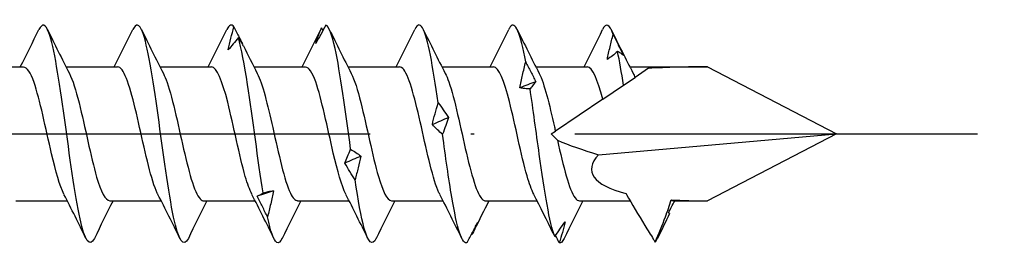
# Model space of a CAD drawing. Units: millimetres. Extents: x 2828 to 3969, y 926 to 1369.
# Drawn here: x 3269 to 3299, y 1062 to 1069 of the extents above; entities that cross this region are included whole.
import ezdxf

# ---------------------------------------------------------------- set-up
doc = ezdxf.new("R2010")
doc.units = ezdxf.units.MM
doc.linetypes.add('ACAD_ISO10W100', pattern=[18, 12, -3, 0, -3])
doc.layers.add('Axis', color=4, linetype='ACAD_ISO10W100')
doc.layers.add('Part', color=7, linetype='Continuous', lineweight=25)

# ---------------------------------------------------------------- blocks, each defined once
blk = doc.blocks.new('SW-D 6.5X220')
at = {"layer": 'Axis'}
blk.add_line((-5, 0), (225, 0), dxfattribs=at)
at = {"layer": 'Part'}
for p, q in [((194.239, 2), (195.775, 2)), ((197.039, 2), (198.575, 2)), ((199.839, 2), (201.375, 2)), ((202.639, 2), (204.175, 2)), ((205.439, 2), (206.975, 2)), ((208.239, 2), (209.775, 2)), ((211.039, 2), (212.575, 2)), ((213.839, 2), (216.158, 2)), ((214.398, 1.955), (213.995, 1.683)), ((216.158, 2), (220, 0)), ((213.652, 1.451), (213.995, 1.683)), ((213.033, 1.034), (213.652, 1.451)), ((213.033, 1.034), (211.623, 0.083)), ((211.5, 0), (211.623, 0.083)), ((211.683, -0.19), (211.5, 0)), ((212.905, -0.621), (220, 0)), ((220, 0), (216.158, -2)), ((195.541, -2), (197.077, -2)), ((198.341, -2), (199.877, -2)), ((201.141, -2), (202.677, -2)), ((203.941, -2), (205.477, -2)), ((206.741, -2), (208.277, -2)), ((209.541, -2), (211.077, -2)), ((212.341, -2), (213.852, -2)), ((215.141, -2), (216.158, -2)), ((215.024, -2.377), (214.992, -2.355))]:
    blk.add_line(p, q, dxfattribs=at)
for major_axis, ratio, start_param, end_param in [((9.526, -0.837), 0.190676, 2.002613, 2.216137), ((9.526, -0.837), 0.190676, 3.667947, 3.889009), ((-7.298, -1.111), 0.227919, 6.01005, 6.78532), ((-7.298, -1.111), 0.227919, 0.795294, 0.982062)]:
    blk.add_ellipse((220, 0), major_axis=major_axis, ratio=ratio, start_param=start_param, end_param=end_param, dxfattribs=at)
for points, knots in [([(197.885, -3.117), (197.743, -3.405), (197.6, -3.188), (197.457, -2.536), (197.302, -1.83), (197.147, -0.64), (196.992, 0.478), (196.837, 1.595), (196.682, 2.598), (196.528, 3.018), (196.429, 3.286), (196.33, 3.309), (196.231, 3.11)], [37.413122, 37.413122, 37.413122, 37.413122, 38.374523, 38.374523, 38.374523, 39.417394, 39.417394, 39.417394, 40.460264, 40.460264, 40.460264, 41.126694, 41.126694, 41.126694, 41.126694]), ([(200.685, -3.118), (200.539, -3.415), (200.392, -3.173), (200.245, -2.483), (200.091, -1.754), (199.936, -0.552), (199.781, 0.561), (199.626, 1.674), (199.471, 2.656), (199.316, 3.048), (199.221, 3.289), (199.126, 3.302), (199.031, 3.109)], [31.129937, 31.129937, 31.129937, 31.129937, 32.117302, 32.117302, 32.117302, 33.160172, 33.160172, 33.160172, 34.203043, 34.203043, 34.203043, 34.843509, 34.843509, 34.843509, 34.843509]), ([(204.783, 3.245), (204.732, 3.151), (204.681, 3.057), (204.579, 2.875), (204.529, 2.785), (204.479, 2.696)], [0, 0, 0, 0, 0.03530713, 0.03530713, 0.07044801, 0.07044801, 0.07044801, 0.07044801]), ([(205.521, -0.46), (205.366, 0.658), (205.212, 1.846), (205.057, 2.547), (204.965, 2.961), (204.874, 3.208), (204.783, 3.245)], [20.278251, 20.278251, 20.278251, 20.278251, 21.321121, 21.321121, 21.321121, 21.935525, 21.935525, 21.935525, 21.935525]), ([(208.129, 0.927), (207.974, 2.009), (207.819, 2.89), (207.664, 3.158), (207.587, 3.292), (207.509, 3.277), (207.431, 3.118)], [14.426265, 14.426265, 14.426265, 14.426265, 15.469135, 15.469135, 15.469135, 15.993953, 15.993953, 15.993953, 15.993953]), ([(210.737, 2.144), (210.582, 2.993), (210.427, 3.406), (210.272, 3.19), (210.258, 3.171), (210.244, 3.146), (210.231, 3.118)], [8.574279, 8.574279, 8.574279, 8.574279, 9.617149, 9.617149, 9.617149, 9.710768, 9.710768, 9.710768, 9.710768]), ([(201.871, 2.508), (201.895, 2.623), (201.922, 2.738), (201.98, 2.965), (202.011, 3.078), (202.044, 3.189)], [0, 0, 0, 0, 0.03944153, 0.03944153, 0.07968578, 0.07968578, 0.07968578, 0.07968578]), ([(202.044, 3.189), (202.095, 3.086), (202.146, 2.983), (202.229, 2.817), (202.262, 2.752), (202.294, 2.688)], [0, 0, 0, 0, 0.03530713, 0.03530713, 0.05765971, 0.05765971, 0.05765971, 0.05765971]), ([(204.479, 2.696), (204.503, 2.777), (204.53, 2.856), (204.588, 3.01), (204.619, 3.086), (204.652, 3.159)], [0, 0, 0, 0, 0.03944153, 0.03944153, 0.07968578, 0.07968578, 0.07968578, 0.07968578]), ([(213.171, 2.22), (213.195, 2.346), (213.222, 2.47), (213.281, 2.72), (213.312, 2.845), (213.345, 2.968)], [0, 0, 0, 0, 0.03944153, 0.03944153, 0.07968578, 0.07968578, 0.07968578, 0.07968578]), ([(213.345, 2.968), (213.396, 2.862), (213.447, 2.756), (213.549, 2.545), (213.599, 2.44), (213.649, 2.334)], [0, 0, 0, 0, 0.03530713, 0.03530713, 0.07044801, 0.07044801, 0.07044801, 0.07044801]), ([(202.175, 2.872), (202.124, 2.807), (202.073, 2.744), (201.971, 2.622), (201.921, 2.564), (201.871, 2.508)], [0, 0, 0, 0, 0.03530713, 0.03530713, 0.07044801, 0.07044801, 0.07044801, 0.07044801]), ([(202.327, 2.625), (202.308, 2.662), (202.289, 2.698), (202.239, 2.781), (202.208, 2.828), (202.175, 2.872)], [0.01160756, 0.01160756, 0.01160756, 0.01160756, 0.03944153, 0.03944153, 0.07968578, 0.07968578, 0.07968578, 0.07968578]), ([(202.914, -1.763), (202.759, -0.814), (202.604, 0.463), (202.449, 1.471), (202.358, 2.064), (202.266, 2.561), (202.175, 2.872)], [26.130238, 26.130238, 26.130238, 26.130238, 27.173108, 27.173108, 27.173108, 27.787511, 27.787511, 27.787511, 27.787511]), ([(213.476, 2.459), (213.425, 2.414), (213.373, 2.371), (213.272, 2.291), (213.221, 2.254), (213.171, 2.22)], [0, 0, 0, 0, 0.03530713, 0.03530713, 0.07044801, 0.07044801, 0.07044801, 0.07044801]), ([(213.649, 2.334), (213.625, 2.36), (213.598, 2.383), (213.54, 2.425), (213.509, 2.443), (213.476, 2.459)], [0, 0, 0, 0, 0.03944153, 0.03944153, 0.07968578, 0.07968578, 0.07968578, 0.07968578]), ([(210.564, 1.374), (210.588, 1.501), (210.615, 1.628), (210.673, 1.885), (210.704, 2.014), (210.737, 2.144)], [0, 0, 0, 0, 0.03944153, 0.03944153, 0.07968578, 0.07968578, 0.07968578, 0.07968578]), ([(210.737, 2.144), (210.788, 2.048), (210.839, 1.95), (210.941, 1.753), (210.991, 1.654), (211.041, 1.554)], [0, 0, 0, 0, 0.03530713, 0.03530713, 0.07044801, 0.07044801, 0.07044801, 0.07044801]), ([(196.977, -1.799), (196.854, -1.557), (196.732, -1.118), (196.609, -0.593), (196.434, 0.156), (196.26, 1.034), (196.085, 1.537), (195.981, 1.833), (195.878, 1.988), (195.775, 1.991)], [38.144869, 38.144869, 38.144869, 38.144869, 38.968712, 38.968712, 38.968712, 40.146165, 40.146165, 40.146165, 40.840704, 40.840704, 40.840704, 40.840704]), ([(197.14, 1.796), (197.236, 1.609), (197.332, 1.303), (197.428, 0.921), (197.603, 0.224), (197.778, -0.686), (197.952, -1.287), (198.082, -1.732), (198.211, -1.987), (198.341, -1.994)], [-40.394948, -40.394948, -40.394948, -40.394948, -39.748283, -39.748283, -39.748283, -38.57083, -38.57083, -38.57083, -37.699112, -37.699112, -37.699112, -37.699112]), ([(199.777, -1.804), (199.77, -1.792), (199.764, -1.78), (199.758, -1.766), (199.583, -1.398), (199.408, -0.592), (199.233, 0.189), (199.058, 0.971), (198.883, 1.681), (198.708, 1.911), (198.664, 1.97), (198.62, 1.997), (198.575, 1.995)], [31.861683, 31.861683, 31.861683, 31.861683, 31.903994, 31.903994, 31.903994, 33.081447, 33.081447, 33.081447, 34.2589, 34.2589, 34.2589, 34.557519, 34.557519, 34.557519, 34.557519]), ([(199.94, 1.8), (199.977, 1.73), (200.014, 1.641), (200.051, 1.534), (200.226, 1.031), (200.401, 0.152), (200.576, -0.597), (200.751, -1.346), (200.926, -1.921), (201.101, -1.992), (201.114, -1.997), (201.128, -2), (201.141, -1.999)], [-34.111762, -34.111762, -34.111762, -34.111762, -33.861018, -33.861018, -33.861018, -32.683565, -32.683565, -32.683565, -31.506111, -31.506111, -31.506111, -31.415927, -31.415927, -31.415927, -31.415927]), ([(202.577, -1.796), (202.511, -1.673), (202.446, -1.494), (202.381, -1.268), (202.206, -0.661), (202.031, 0.25), (201.857, 0.942), (201.696, 1.578), (201.536, 1.994), (201.375, 1.999)], [25.578498, 25.578498, 25.578498, 25.578498, 26.016729, 26.016729, 26.016729, 27.194182, 27.194182, 27.194182, 28.274334, 28.274334, 28.274334, 28.274334]), ([(202.74, 1.803), (202.893, 1.502), (203.046, 0.87), (203.2, 0.185), (203.374, -0.596), (203.549, -1.402), (203.724, -1.768), (203.797, -1.92), (203.869, -1.993), (203.941, -1.991)], [-27.828577, -27.828577, -27.828577, -27.828577, -26.796299, -26.796299, -26.796299, -25.618846, -25.618846, -25.618846, -25.132741, -25.132741, -25.132741, -25.132741]), ([(205.377, -1.799), (205.253, -1.555), (205.129, -1.106), (205.005, -0.574), (204.83, 0.178), (204.655, 1.054), (204.48, 1.55), (204.378, 1.838), (204.277, 1.988), (204.175, 1.991)], [19.295313, 19.295313, 19.295313, 19.295313, 20.129463, 20.129463, 20.129463, 21.306916, 21.306916, 21.306916, 21.991149, 21.991149, 21.991149, 21.991149]), ([(205.54, 1.796), (205.634, 1.612), (205.729, 1.314), (205.823, 0.939), (205.998, 0.246), (206.173, -0.665), (206.348, -1.271), (206.479, -1.725), (206.61, -1.988), (206.741, -1.995)], [-21.545392, -21.545392, -21.545392, -21.545392, -20.909034, -20.909034, -20.909034, -19.731581, -19.731581, -19.731581, -18.849556, -18.849556, -18.849556, -18.849556]), ([(208.177, -1.804), (208.169, -1.789), (208.161, -1.773), (208.153, -1.757), (207.978, -1.382), (207.803, -0.571), (207.628, 0.21), (207.453, 0.99), (207.279, 1.694), (207.104, 1.917), (207.061, 1.972), (207.018, 1.997), (206.975, 1.995)], [13.012127, 13.012127, 13.012127, 13.012127, 13.064745, 13.064745, 13.064745, 14.242198, 14.242198, 14.242198, 15.419651, 15.419651, 15.419651, 15.707963, 15.707963, 15.707963, 15.707963]), ([(208.34, 1.801), (208.375, 1.733), (208.411, 1.649), (208.447, 1.547), (208.622, 1.05), (208.797, 0.174), (208.971, -0.577), (209.146, -1.329), (209.321, -1.911), (209.496, -1.99), (209.511, -1.997), (209.526, -2), (209.541, -1.999)], [-15.262206, -15.262206, -15.262206, -15.262206, -15.021769, -15.021769, -15.021769, -13.844315, -13.844315, -13.844315, -12.666862, -12.666862, -12.666862, -12.566371, -12.566371, -12.566371, -12.566371]), ([(210.977, -1.796), (210.91, -1.67), (210.843, -1.485), (210.777, -1.252), (210.602, -0.64), (210.427, 0.272), (210.252, 0.961), (210.093, 1.586), (209.934, 1.993), (209.775, 1.999)], [6.728942, 6.728942, 6.728942, 6.728942, 7.177479, 7.177479, 7.177479, 8.354933, 8.354933, 8.354933, 9.424778, 9.424778, 9.424778, 9.424778]), ([(211.14, 1.803), (211.291, 1.504), (211.443, 0.883), (211.595, 0.206), (211.604, 0.165), (211.613, 0.124), (211.623, 0.083)], [-8.979021, -8.979021, -8.979021, -8.979021, -7.95705, -7.95705, -7.95705, -7.895308, -7.895308, -7.895308, -7.895308]), ([(211.041, 1.554), (211.017, 1.524), (210.99, 1.492), (210.932, 1.423), (210.901, 1.386), (210.868, 1.346)], [0, 0, 0, 0, 0.03944153, 0.03944153, 0.07968578, 0.07968578, 0.07968578, 0.07968578]), ([(210.868, 1.346), (210.817, 1.345), (210.766, 1.346), (210.664, 1.356), (210.614, 1.364), (210.564, 1.374)], [0, 0, 0, 0, 0.03530713, 0.03530713, 0.07044801, 0.07044801, 0.07044801, 0.07044801]), ([(211.606, -3.063), (211.451, -2.686), (211.297, -1.716), (211.142, -0.606), (211.05, 0.048), (210.959, 0.74), (210.868, 1.346)], [6.623616, 6.623616, 6.623616, 6.623616, 7.666487, 7.666487, 7.666487, 8.28089, 8.28089, 8.28089, 8.28089]), ([(207.956, 0.277), (207.98, 0.382), (208.007, 0.488), (208.065, 0.705), (208.096, 0.815), (208.129, 0.927)], [0, 0, 0, 0, 0.03944153, 0.03944153, 0.07968578, 0.07968578, 0.07968578, 0.07968578]), ([(208.129, 0.927), (208.18, 0.858), (208.231, 0.787), (208.333, 0.641), (208.383, 0.566), (208.433, 0.488)], [0, 0, 0, 0, 0.03530713, 0.03530713, 0.07044801, 0.07044801, 0.07044801, 0.07044801]), ([(208.433, 0.488), (208.409, 0.409), (208.382, 0.328), (208.324, 0.16), (208.293, 0.074), (208.26, -0.014)], [0, 0, 0, 0, 0.03944153, 0.03944153, 0.07968578, 0.07968578, 0.07968578, 0.07968578]), ([(208.26, -0.014), (208.209, 0.029), (208.158, 0.075), (208.056, 0.173), (208.006, 0.224), (207.956, 0.277)], [0, 0, 0, 0, 0.03530713, 0.03530713, 0.07044801, 0.07044801, 0.07044801, 0.07044801]), ([(208.998, -3.237), (208.844, -3.339), (208.689, -2.805), (208.534, -1.885), (208.442, -1.343), (208.351, -0.68), (208.26, -0.014)], [12.475603, 12.475603, 12.475603, 12.475603, 13.518473, 13.518473, 13.518473, 14.132877, 14.132877, 14.132877, 14.132877]), ([(211.683, -0.189), (211.858, -0.97), (212.033, -1.68), (212.208, -1.911), (212.252, -1.97), (212.297, -1.997), (212.341, -1.995)], [-7.759444, -7.759444, -7.759444, -7.759444, -6.581991, -6.581991, -6.581991, -6.283185, -6.283185, -6.283185, -6.283185]), ([(205.348, -0.871), (205.372, -0.807), (205.399, -0.741), (205.457, -0.604), (205.488, -0.533), (205.521, -0.46)], [0, 0, 0, 0, 0.03944153, 0.03944153, 0.07968578, 0.07968578, 0.07968578, 0.07968578]), ([(205.521, -0.46), (205.572, -0.489), (205.624, -0.521), (205.725, -0.589), (205.776, -0.626), (205.826, -0.666)], [0, 0, 0, 0, 0.03530713, 0.03530713, 0.07044801, 0.07044801, 0.07044801, 0.07044801]), ([(205.652, -1.371), (205.601, -1.291), (205.55, -1.209), (205.448, -1.043), (205.398, -0.957), (205.348, -0.871)], [0, 0, 0, 0, 0.03530713, 0.03530713, 0.07044801, 0.07044801, 0.07044801, 0.07044801]), ([(205.826, -0.666), (205.802, -0.781), (205.775, -0.897), (205.716, -1.131), (205.685, -1.251), (205.652, -1.371)], [0, 0, 0, 0, 0.03944153, 0.03944153, 0.07968578, 0.07968578, 0.07968578, 0.07968578]), ([(206.285, -3.113), (206.166, -3.352), (206.046, -3.254), (205.926, -2.819), (205.835, -2.488), (205.743, -1.975), (205.652, -1.371)], [18.563566, 18.563566, 18.563566, 18.563566, 19.370459, 19.370459, 19.370459, 19.984863, 19.984863, 19.984863, 19.984863]), ([(202.914, -1.763), (202.965, -1.746), (203.016, -1.733), (203.117, -1.711), (203.168, -1.704), (203.218, -1.699)], [0, 0, 0, 0, 0.03530713, 0.03530713, 0.07044801, 0.07044801, 0.07044801, 0.07044801]), ([(203.218, -1.699), (203.194, -1.828), (203.167, -1.957), (203.109, -2.216), (203.077, -2.347), (203.044, -2.477)], [0, 0, 0, 0, 0.03944153, 0.03944153, 0.07968578, 0.07968578, 0.07968578, 0.07968578]), ([(202.74, -1.859), (202.764, -1.848), (202.791, -1.835), (202.849, -1.803), (202.881, -1.784), (202.914, -1.763)], [0, 0, 0, 0, 0.03944153, 0.03944153, 0.07968578, 0.07968578, 0.07968578, 0.07968578]), ([(203.044, -2.477), (202.993, -2.375), (202.942, -2.273), (202.841, -2.067), (202.79, -1.963), (202.74, -1.859)], [0, 0, 0, 0, 0.03530713, 0.03530713, 0.07044801, 0.07044801, 0.07044801, 0.07044801]), ([(213.725, -1.774), (213.732, -1.787), (213.739, -1.8), (213.894, -2.08), (214.099, -2.418), (214.369, -2.862), (214.472, -3.03), (214.556, -3.166), (214.576, -3.199), (214.593, -3.227)], [-0.1557345, -0.1557345, -0.1557345, -0.1557345, -0.1509612, -0.1509612, -0.0537181, -0.0537181, -0.0125665, -0.0125665, -0.0011539, -0.0011539, -0.0011539, -0.0011539]), ([(214.593, -3.227), (214.699, -2.985), (214.809, -2.722), (214.963, -2.311), (215.024, -2.136), (215.072, -1.965)], [-0.1609362, -0.1609362, -0.1609362, -0.1609362, -0.0721853, -0.0721853, -0.0135964, -0.0135964, -0.0135964, -0.0135964]), ([(203.485, -3.11), (203.43, -3.227), (203.374, -3.273), (203.318, -3.237), (203.227, -3.177), (203.136, -2.908), (203.044, -2.477)], [24.8467514, 24.8467514, 24.8467514, 24.8467514, 25.2224456, 25.2224456, 25.2224456, 25.8368493, 25.8368493, 25.8368493, 25.8368493]), ([(211.606, -3.063), (211.657, -2.986), (211.708, -2.911), (211.81, -2.766), (211.86, -2.695), (211.911, -2.627)], [0, 0, 0, 0, 0.03530713, 0.03530713, 0.07044801, 0.07044801, 0.07044801, 0.07044801]), ([(211.911, -2.627), (211.886, -2.733), (211.86, -2.837), (211.801, -3.044), (211.77, -3.146), (211.737, -3.246)], [0, 0, 0, 0, 0.03944153, 0.03944153, 0.07968578, 0.07968578, 0.07968578, 0.07968578]), ([(208.998, -3.237), (209.05, -3.136), (209.101, -3.037), (209.202, -2.84), (209.253, -2.743), (209.303, -2.647)], [0, 0, 0, 0, 0.03530713, 0.03530713, 0.07044801, 0.07044801, 0.07044801, 0.07044801]), ([(209.303, -2.647), (209.279, -2.712), (209.252, -2.775), (209.194, -2.897), (209.162, -2.957), (209.129, -3.013)], [0, 0, 0, 0, 0.03944153, 0.03944153, 0.07968578, 0.07968578, 0.07968578, 0.07968578])]:
    blk.add_open_spline(points, degree=3, knots=knots, dxfattribs=at)
for points in [[(202.044, 3.189), (201.973, 3.289), (201.902, 3.256), (201.831, 3.109)], [(213.345, 2.968), (213.24, 3.28), (213.135, 3.321), (213.031, 3.111)], [(195.677, 2), (195.865, 2.37), (196.049, 2.744), (196.231, 3.118)], [(196.485, 3.118), (196.699, 2.678), (196.915, 2.238), (197.14, 1.805)], [(198.477, 2), (198.665, 2.37), (198.849, 2.744), (199.031, 3.118)], [(199.285, 3.118), (199.499, 2.678), (199.715, 2.238), (199.94, 1.805)], [(201.277, 2), (201.465, 2.37), (201.649, 2.744), (201.831, 3.118)], [(204.077, 2), (204.265, 2.37), (204.449, 2.744), (204.631, 3.118)], [(204.652, 3.159), (204.645, 3.146), (204.638, 3.133), (204.631, 3.118)], [(204.652, 3.159), (204.667, 3.134), (204.682, 3.11), (204.696, 3.086)], [(204.885, 3.118), (205.099, 2.678), (205.315, 2.238), (205.54, 1.805)], [(206.877, 2), (207.065, 2.37), (207.249, 2.744), (207.431, 3.118)], [(207.685, 3.118), (207.899, 2.678), (208.115, 2.238), (208.34, 1.805)], [(209.677, 2), (209.865, 2.37), (210.049, 2.744), (210.231, 3.118)], [(210.485, 3.118), (210.699, 2.678), (210.915, 2.238), (211.14, 1.805)], [(212.477, 2), (212.665, 2.37), (212.849, 2.744), (213.031, 3.118)], [(213.285, 3.118), (213.499, 2.678), (213.715, 2.238), (213.94, 1.805)], [(202.327, 2.625), (202.462, 2.351), (202.599, 2.076), (202.74, 1.805)], [(213.652, 1.451), (213.593, 1.834), (213.534, 2.179), (213.476, 2.459)], [(213.033, 1.034), (212.88, 1.62), (212.728, 1.991), (212.575, 1.998)], [(213.94, 1.803), (213.958, 1.768), (213.977, 1.728), (213.995, 1.683)], [(211.041, 1.554), (210.882, 1.495), (210.723, 1.436), (210.564, 1.374)], [(208.433, 0.488), (208.274, 0.419), (208.115, 0.348), (207.956, 0.277)], [(211.683, -0.189), (211.683, -0.189), (211.683, -0.189), (211.683, -0.19)], [(205.826, -0.666), (205.666, -0.735), (205.507, -0.803), (205.348, -0.871)], [(203.218, -1.699), (203.059, -1.754), (202.899, -1.808), (202.74, -1.859)], [(197.631, -3.118), (197.417, -2.678), (197.201, -2.238), (196.977, -1.805)], [(198.439, -2), (198.251, -2.37), (198.067, -2.744), (197.885, -3.118)], [(200.431, -3.118), (200.217, -2.678), (200.001, -2.238), (199.777, -1.805)], [(201.239, -2), (201.051, -2.37), (200.867, -2.744), (200.685, -3.118)], [(203.231, -3.118), (203.017, -2.678), (202.801, -2.238), (202.577, -1.805)], [(204.039, -2), (203.851, -2.37), (203.667, -2.744), (203.485, -3.118)], [(206.031, -3.118), (205.817, -2.678), (205.601, -2.238), (205.377, -1.805)], [(206.839, -2), (206.651, -2.37), (206.467, -2.744), (206.285, -3.118)], [(208.831, -3.118), (208.617, -2.678), (208.401, -2.238), (208.177, -1.805)], [(209.639, -2), (209.494, -2.284), (209.353, -2.571), (209.212, -2.858)], [(211.558, -2.969), (211.368, -2.579), (211.175, -2.189), (210.977, -1.805)], [(212.439, -2), (212.251, -2.37), (212.067, -2.744), (211.885, -3.118)], [(214.992, -2.355), (215.053, -2.236), (215.115, -2.117), (215.177, -2)], [(215.072, -1.965), (215.095, -1.988), (215.118, -2), (215.141, -2)], [(215.024, -2.377), (214.904, -2.623), (214.785, -2.87), (214.666, -3.117)], [(209.129, -3.013), (209.126, -3.009), (209.123, -3.004), (209.12, -3)], [(211.558, -2.969), (211.574, -3.001), (211.59, -3.033), (211.606, -3.063)], [(211.737, -3.246), (211.7, -3.175), (211.663, -3.104), (211.626, -3.033)], [(211.885, -3.118), (211.836, -3.22), (211.787, -3.263), (211.737, -3.246)], [(214.593, -3.227), (214.617, -3.204), (214.642, -3.167), (214.666, -3.116)]]:
    blk.add_open_spline(points, degree=3, dxfattribs=at)

msp = doc.modelspace()

# ---------------------------------------------------------------- block references
msp.add_blockref('SW-D 6.5X220', (3073.808, 1065.775))

doc.saveas('drawing.dxf')
